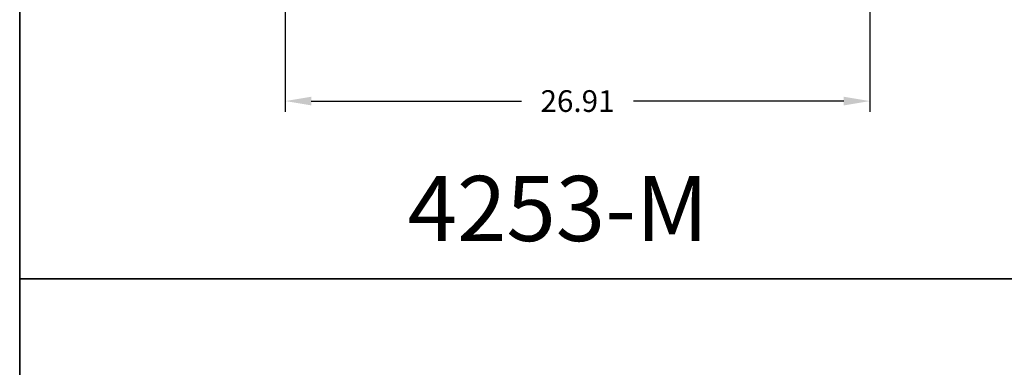
# Model space of a CAD drawing. Units: inches. Extents: x 0 to 200, y -470 to 0.
# Drawn here: x 0 to 45, y -264 to -248 of the extents above; entities that cross this region are included whole.
import ezdxf

# ---------------------------------------------------------------- set-up
doc = ezdxf.new("R2010")
doc.units = ezdxf.units.IN
doc.header["$LTSCALE"] = 0.1875
doc.header["$MEASUREMENT"] = 0
for name, color, linetype, lineweight in [('Dim', 84, 'Continuous', 25), ('PANEL', 6, 'Continuous', 35), ('Text', 154, 'Continuous', 25)]:
    doc.layers.add(name, color=color, linetype=linetype, lineweight=lineweight)
doc.styles.get("Standard").update_dxf_attribs({"font": 'romans.shx'})
doc.dimstyles.get("Standard").update_dxf_attribs({"dimscale": 8, "dimtxt": 0.125, "dimasz": 0.15, "dimexe": 0.0625, "dimexo": 0.0625, "dimgap": 0.09, "dimtad": 0, "dimtih": 1, "dimtoh": 1, "dimzin": 12, "dimdsep": 46, "dimtxsty": 'Standard', "dimcen": 0, "dimadec": 0, "dimazin": 0, "dimtfac": 1, "dimtofl": 0, "dimtmove": 0, "dimatfit": 3, "dimfxl": 0, "dimtolj": 1, "dimtzin": 0, "dimarcsym": 0})

# ---------------------------------------------------------------- blocks, each defined once
blk = doc.blocks.new('*D76')
at = {"layer": 'Defpoints', "color": 0}
for p in [(12.219, -227.247, 0), (39.125, -231.384, 0), (39.125, -251.817)]:
    blk.add_point(p, dxfattribs=at)
at = {"layer": 'Dim', "color": 0, "lineweight": -2}
for p, q in [((12.219, -227.747), (12.219, -252.317)), ((39.125, -231.884), (39.125, -252.317)), ((13.419, -251.817), (23.095, -251.817)), ((37.925, -251.817), (28.249, -251.817))]:
    blk.add_line(p, q, dxfattribs=at)
at = {"layer": 'Dim', "color": 0}
for points in [[(13.419, -251.617), (13.419, -252.017), (12.219, -251.817)], [(37.925, -251.617), (37.925, -252.017), (39.125, -251.817)]]:
    blk.add_solid(points, dxfattribs=at)
at = {"layer": 'Dim', "color": 0, "insert": (25.672, -251.817), "char_height": 1, "attachment_point": 5}
blk.add_mtext('\\A1;26.91', dxfattribs=at)

msp = doc.modelspace()

# ---------------------------------------------------------------- linework, layer by layer
at = {"layer": 'PANEL'}
for points in [[(0, -210), (50, -210), (50, -260), (0, -260), (0, -210)], [(0, -260), (50, -260), (50, -310), (0, -310), (0, -260)]]:
    msp.add_lwpolyline(points, dxfattribs=at)

# ---------------------------------------------------------------- texts
at = {"layer": 'Text', "insert": (17.856, -255.267), "char_height": 3, "width": 9.7504, "attachment_point": 1}
msp.add_mtext('{\\fTimes New Roman|b1|i0|c0|p18;4253-M}', dxfattribs=at)

# ---------------------------------------------------------------- dimensions: what is measured, and where the dimension line sits
at = {"layer": 'Dim'}
dim = msp.add_linear_dim(base=(39.125, -251.817), p1=(12.219, -227.247, 0), p2=(39.125, -231.384, 0), dimstyle='Standard', dxfattribs=at)
dim.commit()
dim.dimension.update_dxf_attribs({"geometry": '*D76', "text_midpoint": (25.672, -251.817)})

doc.saveas('drawing.dxf')
